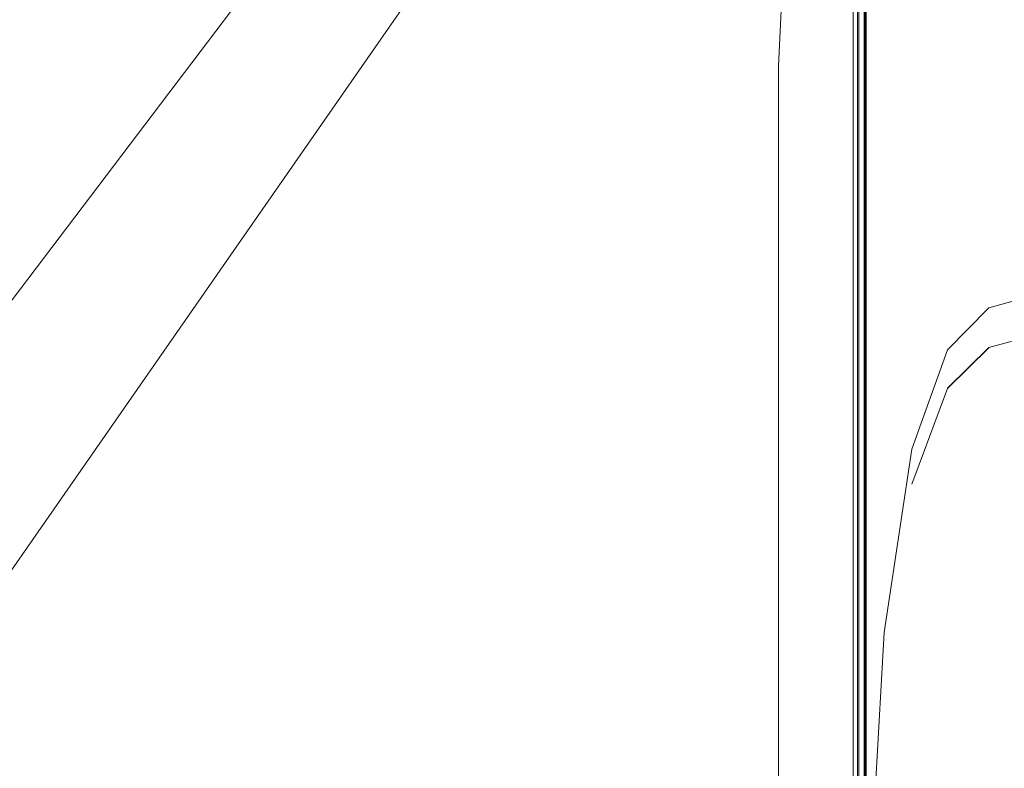
# Model space of a CAD drawing. Units: metres. Extents: x 2.28 to 10.41, y -6.33 to -0.77.
# Drawn here: x 3.75 to 3.88, y -4.38 to -4.29 of the extents above; entities that cross this region are included whole.
import ezdxf

# ---------------------------------------------------------------- set-up
doc = ezdxf.new("R2010")
doc.units = ezdxf.units.M
doc.header["$MEASUREMENT"] = 0

# ---------------------------------------------------------------- blocks, each defined once
blk = doc.blocks.new('14a12a95-3a50-41a7-afb6-31d7f932f1a6')
at = {"color": 18, "lineweight": 9, "true_color": 0x000000}
blk.add_lwpolyline([(3.80522, -4.24979), (3.80386, -4.25302), (3.6364, -4.47374)], dxfattribs=at)
blk = doc.blocks.new('656e559d-d17e-4a7d-9e9a-eacf39c2fd78')
at = {"color": 18, "lineweight": 9, "true_color": 0x000000}
blk.add_lwpolyline([(3.81654, -4.26223), (3.6583, -4.48965), (3.65807, -4.49156)], dxfattribs=at)
blk = doc.blocks.new('00b1bdbb-4fb3-4b69-bca1-b08768e623cd')
at = {"color": 78, "lineweight": 9, "true_color": 0x264c00}
blk.add_lwpolyline([(3.79873, -4.23601), (3.8432, -4.24277), (3.85803, -4.25874), (3.85803, -4.39516)], dxfattribs=at)
blk = doc.blocks.new('af5688bd-86c4-48e6-a814-942f682b5f8f')
at = {"color": 250, "lineweight": 9, "true_color": 0x333333}
blk.add_line((3.8571, -4.25983), (3.8571, -4.31086), dxfattribs=at)
blk = doc.blocks.new('fd32443a-b076-41e1-b07a-5e4b10828cb5')
at = {"color": 78, "lineweight": 9, "true_color": 0x264c00}
blk.add_lwpolyline([(3.85803, -4.28905), (3.85803, -4.23003), (3.85775, -4.24248)], dxfattribs=at)
blk = doc.blocks.new('5cffdc93-850a-4b5f-913f-71bc60e68eee')
at = {"color": 78, "lineweight": 9, "true_color": 0x264c00}
blk.add_lwpolyline([(3.85638, -4.2885), (3.85637, -4.23064), (3.85693, -4.28846)], dxfattribs=at)
blk = doc.blocks.new('b0e47c18-b91a-494d-a39a-126234dc1565')
at = {"color": 78, "lineweight": 9, "true_color": 0x264c00}
blk.add_line((3.85775, -4.39503), (3.85775, -4.24248), dxfattribs=at)
blk = doc.blocks.new('2c5fb116-dfdc-43ba-bd8a-4298b02ed643')
at = {"color": 250, "lineweight": 9, "true_color": 0x333333}
blk.add_lwpolyline([(3.8571, -4.25983), (3.8571, -4.32799), (3.8571, -4.31086)], dxfattribs=at)
blk = doc.blocks.new('ed72a0c2-8abd-461b-92b2-126914cba5e5')
at = {"color": 250, "lineweight": 9, "true_color": 0x333333}
blk.add_lwpolyline([(3.84701, -4.31079), (3.84701, -4.29354), (3.84784, -4.27596), (3.85036, -4.25779)], dxfattribs=at)
blk = doc.blocks.new('60ce6aa4-1657-458b-b8a4-adb71bc87cbe')
at = {"color": 78, "lineweight": 9, "true_color": 0x264c00}
blk.add_lwpolyline([(3.85785, -4.2175), (3.85803, -4.31404)], dxfattribs=at)
blk = doc.blocks.new('ddf2b8c8-051c-4270-a45b-341107018d6c')
at = {"color": 18, "lineweight": 9, "true_color": 0x000000}
blk.add_line((3.85803, -4.22489), (3.85803, -4.31383), dxfattribs=at)
blk = doc.blocks.new('4f9b5160-cff6-440c-8a97-ca6afa99b4f2')
at = {"color": 250, "lineweight": 9, "true_color": 0x333333}
blk.add_line((3.8571, -4.32799), (3.8571, -4.36338), dxfattribs=at)
blk = doc.blocks.new('6dcfeabc-624b-4f12-bc8c-9004497179e8')
at = {"color": 78, "lineweight": 9, "true_color": 0x264c00}
blk.add_lwpolyline([(3.85494, -4.2252), (3.85788, -4.25287), (3.85788, -4.31393)], dxfattribs=at)
blk = doc.blocks.new('50d5d300-ac0c-452e-a4d9-45e6eca5030b')
at = {"color": 18, "lineweight": 9, "true_color": 0x000000}
blk.add_lwpolyline([(3.85803, -4.28905), (3.85803, -4.31386), (3.85803, -4.28888), (3.85803, -4.3139)], dxfattribs=at)
blk = doc.blocks.new('2464cb56-64e8-4f73-adcd-cd4665f152a8')
at = {"color": 78, "lineweight": 9, "true_color": 0x264c00}
blk.add_line((3.85803, -4.65783), (3.85803, -4.28905), dxfattribs=at)
blk = doc.blocks.new('a247904b-db3b-4e0a-9ee9-e2bc62534cbe')
at = {"color": 78, "lineweight": 9, "true_color": 0x264c00}
blk.add_line((3.85638, -4.45178), (3.85638, -4.2885), dxfattribs=at)
blk = doc.blocks.new('d32cc092-4301-4c99-b7d8-37bf4cfdd2c9')
at = {"color": 78, "lineweight": 9, "true_color": 0x264c00}
blk.add_line((3.85693, -4.60961), (3.85693, -4.28846), dxfattribs=at)
blk = doc.blocks.new('d7b7db5f-0b93-4695-b328-d8eba8194c23')
at = {"color": 250, "lineweight": 9, "true_color": 0x333333}
blk.add_lwpolyline([(3.8571, -4.37675), (3.8571, -4.37371), (3.8571, -4.36946), (3.8571, -4.36338), (3.8571, -4.36946), (3.8571, -4.37371), (3.8571, -4.37675), (3.8571, -4.37888)], close=True, dxfattribs=at)
blk = doc.blocks.new('b175b80d-d86e-4787-9f0c-67611d82964e')
at = {"color": 78, "lineweight": 9, "true_color": 0x264c00}
blk.add_lwpolyline([(3.85638, -4.39532), (3.85638, -4.2542), (3.85672, -4.234)], dxfattribs=at)
blk = doc.blocks.new('bea458ee-bb58-4719-b834-9a84f683d668')
at = {"color": 250, "lineweight": 9, "true_color": 0x333333}
blk.add_lwpolyline([(3.8571, -4.38161), (3.8571, -4.38283), (3.8571, -4.38161), (3.8571, -4.37888), (3.8571, -4.3804)], close=True, dxfattribs=at)
blk = doc.blocks.new('6f238d8f-00d2-4564-b753-1b4a86a09f43')
at = {"color": 250, "lineweight": 9, "true_color": 0x333333}
blk.add_line((3.84701, -4.31079), (3.84701, -4.36338), dxfattribs=at)
blk = doc.blocks.new('118eea5b-08a3-44ab-9d9d-42a585cdf12e')
at = {"color": 78, "lineweight": 9, "true_color": 0x264c00}
blk.add_line((3.85693, -4.31443), (3.85693, -4.25428), dxfattribs=at)
blk = doc.blocks.new('ec70d5e9-707b-4746-b601-80b4741291c6')
at = {"color": 250, "lineweight": 9, "true_color": 0x333333}
blk.add_line((3.84701, -4.37675), (3.84701, -4.36338), dxfattribs=at)
blk = doc.blocks.new('bf664497-1ae1-481b-9345-b199dd081729')
at = {"color": 250, "lineweight": 9, "true_color": 0x333333}
blk.add_line((3.84701, -4.3804), (3.84701, -4.37675), dxfattribs=at)
blk = doc.blocks.new('2a8cc767-f3ef-451a-807e-548ec1fb1109')
at = {"color": 250, "lineweight": 9, "true_color": 0x333333}
blk.add_line((3.84701, -4.3804), (3.84701, -4.38419), dxfattribs=at)
blk = doc.blocks.new('acf28fbf-2ba5-496c-9226-1c5bea00b283')
at = {"color": 18, "lineweight": 9, "true_color": 0x000000}
blk.add_line((3.85803, -4.50816), (3.85803, -4.31383), dxfattribs=at)
at = {"color": 78, "lineweight": 9, "true_color": 0x264c00}
blk.add_line((3.85803, -4.34643), (3.85803, -4.56183), dxfattribs=at)
blk = doc.blocks.new('7603ed16-bb84-4352-ac48-88ea2b850ba2')
at = {"color": 78, "lineweight": 9, "true_color": 0x264c00}
blk.add_line((3.85775, -4.28695), (3.85775, -4.64568), dxfattribs=at)
blk = doc.blocks.new('b16e5e5d-044a-4f43-b1f3-66a681e61ab4')
at = {"color": 78, "lineweight": 9, "true_color": 0x264c00}
blk.add_line((3.85693, -4.50822), (3.85693, -4.31443), dxfattribs=at)
blk = doc.blocks.new('54f6bfd4-e9c0-438a-bd77-7f7ad4e217d5')
at = {"color": 78, "lineweight": 9, "true_color": 0x264c00}
blk.add_line((3.85803, -4.31404), (3.85803, -4.34643), dxfattribs=at)
blk = doc.blocks.new('c9573aa0-eff2-4658-bde2-c9fc39c6281b')
at = {"color": 78, "lineweight": 9, "true_color": 0x264c00}
blk.add_line((3.85788, -4.61544), (3.85788, -4.31393), dxfattribs=at)
blk = doc.blocks.new('a50969af-752e-4df7-8e8f-82014dc4b3e2')
at = {"color": 250, "lineweight": 9, "true_color": 0x333333}
blk.add_lwpolyline([(3.88447, -4.32613), (3.87894, -4.32727), (3.87341, -4.32878), (3.86822, -4.33387)], dxfattribs=at)
blk = doc.blocks.new('da1682f4-fc6d-4211-9cb6-0ce1f465cb6f')
at = {"color": 18, "lineweight": 9, "true_color": 0x000000}
blk.add_lwpolyline([(3.85819, -4.40245), (3.8575, -4.44548), (3.85819, -4.48961), (3.8575, -4.44546), (3.85819, -4.40146), (3.8575, -4.4453), (3.85819, -4.40145), (3.86027, -4.36451), (3.86372, -4.34151), (3.86822, -4.32908)], dxfattribs=at)
blk = doc.blocks.new('2fb9718c-5603-47a3-96f7-b901a47df80e')
at = {"color": 18, "lineweight": 9, "true_color": 0x000000}
blk.add_lwpolyline([(3.87894, -4.32228), (3.87341, -4.3238), (3.86822, -4.32908)], dxfattribs=at)
blk = doc.blocks.new('d6403523-ceca-44fe-9363-14f9253be72d')
at = {"color": 250, "lineweight": 9, "true_color": 0x333333}
blk.add_lwpolyline([(3.86372, -4.34592), (3.86822, -4.33394), (3.87341, -4.32882)], dxfattribs=at)
blk = doc.blocks.new('ba103286-1888-4f14-84af-cae11e2303a3')
for name in ['60ce6aa4-1657-458b-b8a4-adb71bc87cbe', 'fd32443a-b076-41e1-b07a-5e4b10828cb5', '5cffdc93-850a-4b5f-913f-71bc60e68eee', 'ddf2b8c8-051c-4270-a45b-341107018d6c', '6dcfeabc-624b-4f12-bc8c-9004497179e8', 'b175b80d-d86e-4787-9f0c-67611d82964e', '00b1bdbb-4fb3-4b69-bca1-b08768e623cd', 'b0e47c18-b91a-494d-a39a-126234dc1565', '14a12a95-3a50-41a7-afb6-31d7f932f1a6', '118eea5b-08a3-44ab-9d9d-42a585cdf12e', 'ed72a0c2-8abd-461b-92b2-126914cba5e5', '2c5fb116-dfdc-43ba-bd8a-4298b02ed643', 'af5688bd-86c4-48e6-a814-942f682b5f8f', '656e559d-d17e-4a7d-9e9a-eacf39c2fd78', '7603ed16-bb84-4352-ac48-88ea2b850ba2', 'd32cc092-4301-4c99-b7d8-37bf4cfdd2c9', 'a247904b-db3b-4e0a-9ee9-e2bc62534cbe', '50d5d300-ac0c-452e-a4d9-45e6eca5030b', '2464cb56-64e8-4f73-adcd-cd4665f152a8', '4f9b5160-cff6-440c-8a97-ca6afa99b4f2', '6f238d8f-00d2-4564-b753-1b4a86a09f43', 'c9573aa0-eff2-4658-bde2-c9fc39c6281b', 'acf28fbf-2ba5-496c-9226-1c5bea00b283', 'b16e5e5d-044a-4f43-b1f3-66a681e61ab4', '54f6bfd4-e9c0-438a-bd77-7f7ad4e217d5', '2fb9718c-5603-47a3-96f7-b901a47df80e', 'a50969af-752e-4df7-8e8f-82014dc4b3e2', 'd6403523-ceca-44fe-9363-14f9253be72d', 'da1682f4-fc6d-4211-9cb6-0ce1f465cb6f', 'ec70d5e9-707b-4746-b601-80b4741291c6', 'd7b7db5f-0b93-4695-b328-d8eba8194c23', 'bf664497-1ae1-481b-9345-b199dd081729', 'bea458ee-bb58-4719-b834-9a84f683d668', '2a8cc767-f3ef-451a-807e-548ec1fb1109']:
    blk.add_blockref(name, (0, 0))

msp = doc.modelspace()

# ---------------------------------------------------------------- block references
msp.add_blockref('ba103286-1888-4f14-84af-cae11e2303a3', (0, 0))

doc.saveas('drawing.dxf')
